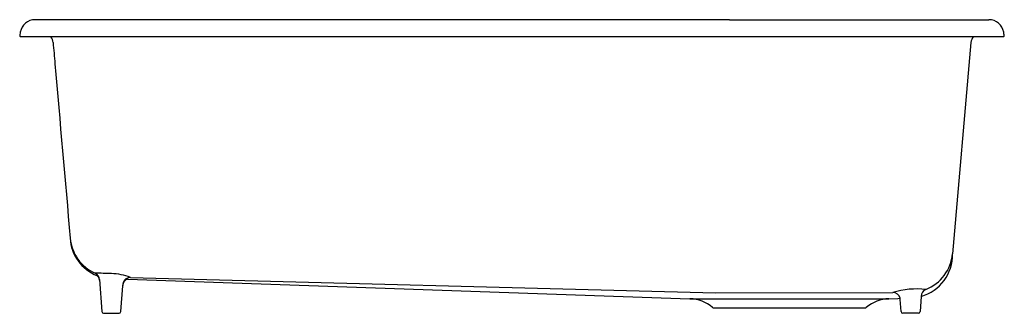
# Model space of a CAD drawing. Units: inches. Extents: x -6.9 to 26.1, y 8.1 to 17.9.
import ezdxf

# ---------------------------------------------------------------- set-up
doc = ezdxf.new("R2010")
doc.units = ezdxf.units.IN
doc.header["$LTSCALE"] = 1.21
doc.header["$MEASUREMENT"] = 0
doc.layers.get('0').update_dxf_attribs({"linetype": 'CONTINUOUS'})
doc.layers.get('Defpoints').update_dxf_attribs({"linetype": 'CONTINUOUS'})
doc.styles.get("Standard").update_dxf_attribs({"font": 'txt', "width": 0.8})

msp = doc.modelspace()

# ---------------------------------------------------------------- linework, layer by layer
for p, q in [((16.9, 17.928), (-6.377, 17.928)), ((16.9, 17.928), (25.596, 17.928)), ((-6.87, 17.514), (-6.89, 17.397)), ((-6.866, 17.368), (26.084, 17.368)), ((24.99, 17.161), (24.372, 10.098)), ((-4.252, 9.351), (-4.3, 9.369)), ((-3.261, 9.253), (15.574, 8.596)), ((-3.18, 9.306), (16.434, 8.789)), ((-4.214, 9.236), (-4.139, 8.163)), ((-3.5, 8.163), (-3.439, 9.031)), ((15.574, 8.596), (22.244, 8.596)), ((16.434, 8.789), (22.369, 8.8)), ((22.244, 8.596), (22.543, 8.606)), ((22.543, 8.606), (22.615, 8.609)), ((23.323, 8.671), (23.29, 8.163)), ((16.379, 8.288), (21.439, 8.288)), ((22.65, 8.163), (22.622, 8.568)), ((-4.079, 8.108), (-3.561, 8.108)), ((23.228, 8.108), (22.71, 8.108))]:
    msp.add_line(p, q)
for centre, radius, start, end in [((-6.377, 17.428), 0.5, 90, 170), ((25.596, 17.428), 0.5, 10.0003, 89.9997), ((-3405.263, -587.616), 3484.301, 9.99951, 10.001471), ((-6.866, 17.393), 0.025, 170, 269.9984), ((-6.149, 17.128), 0.38, 4.9999, 37.0091), ((302462.838, 26479.381), 303623.959, 184.9999334, 185.0000666), ((25.368, 17.128), 0.38, 140.8333, 175.0001), ((26.084, 17.393), 0.025, 270.0039, 9.9983), ((3552004.054, 310781.205), 3565578.226, 185.000066605, 185.000160841), ((-3.787, 10.685), 1.413, 182.8386, 248.6947), ((-3.79, 10.739), 1.413, 185.0032, 246.1494), ((22.935, 10.055), 1.437, 285.6694, 1.7105), ((22.962, 10.222), 1.415, 291.5752, 354.9999), ((-4.463, 9.218), 0.25, 4.0562, 66.1471), ((-4.399, -7.33), 16.776, 88.0089, 89.8733), ((-4.459, 9.176), 0.25, 9.6163, 50.4781), ((-3.922, 7.296), 2.143, 69.7286, 87.1555), ((-3.187, 9.054), 0.252, 88.3801, 184.1419), ((-3.19, 9.013), 0.25, 106.1134, 175.9984), ((23.182, 6.172), 2.75, 83.7196, 107.1862), ((15.531, 7.346), 1.25, 49.9961, 88), ((22.288, 7.346), 1.25, 92, 130.0039), ((22.372, 8.549), 0.251, 13.7896, 90.6353), ((22.318, 8.538), 0.305, 5.5861, 13.3498), ((23.576, 8.671), 0.253, 111.6665, 179.9444), ((16.379, 8.358), 0.07, 229.9959, 270.0001), ((21.439, 8.358), 0.07, 269.9951, 310.0098), ((-4.077, 8.17), 0.0625, 186.0626, 267.9369), ((-3.56, 8.168), 0.06, 268.8663, 355.9916), ((22.71, 8.168), 0.06, 184, 270), ((23.23, 8.168), 0.0601, 267.5194, 355.9606)]:
    msp.add_arc(centre, radius, start, end)

# ---------------------------------------------------------------- texts
at = {"layer": 'Defpoints'}
for tag, p, s in [('MODELNUMBER', (9.605, 17.377), 'K-5871-1A2'), ('TRADENAME', (9.605, 17.375), 'RIVERBY'), ('PRODUCT', (9.605, 17.373), 'KITCHEN SINK'), ('MATERIAL', (9.605, 17.372), 'CAST IRON')]:
    msp.add_attdef(tag, p, s, height=0.001, dxfattribs=at)

doc.saveas('drawing.dxf')
